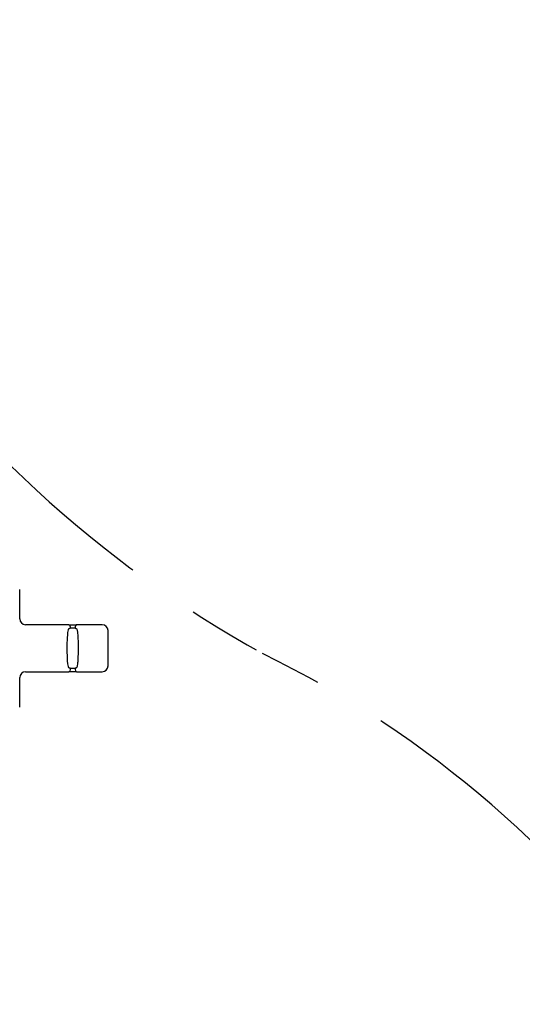
# Model space of a CAD drawing. Extents: x -1050 to 1050, y -742 to 742.
# Drawn here: x 187 to 230, y -309 to -226 of the extents above; entities that cross this region are included whole.
import ezdxf

# ---------------------------------------------------------------- set-up
doc = ezdxf.new("R2010")
doc.units = 0
doc.header["$LTSCALE"] = 25
doc.linetypes.add('CENTER', pattern=[2, 1.25, -0.25, 0.25, -0.25])
doc.layers.get('0').update_dxf_attribs({"linetype": 'CONTINUOUS'})
doc.layers.get('DEFPOINTS').update_dxf_attribs({"linetype": 'CONTINUOUS'})
doc.layers.add('BALN', color=7, linetype='CONTINUOUS')
doc.styles.add('BIGFONT', font='ROMANS.shx', dxfattribs={"width": 0.833, "bigfont": 'bigfont.shx'})
doc.dimstyles.new('ITM', dxfattribs={"dimscale": 5, "dimtxt": 3, "dimasz": 1.5, "dimexe": 2, "dimexo": 0, "dimgap": 0.6, "dimtad": 3, "dimdec": 3, "dimdsep": 46, "dimtxsty": 'BIGFONT', "dimblk": 'OPEN', "dimblk1": 'OPEN', "dimblk2": 'OPEN', "dimcen": 0, "dimclrd": 4, "dimclre": 4, "dimclrt": 256, "dimadec": 3, "dimazin": 2, "dimtp": 495, "dimtfac": 1, "dimtdec": 3, "dimtmove": 0, "dimatfit": 3, "dimldrblk": 'OPEN', "dimfxl": 1, "dimarcsym": 0})

# ---------------------------------------------------------------- blocks, each defined once
blk = doc.blocks.new('_OPEN')
at = {"color": 0, "linetype": 'ByBlock'}
for p, q in [((-1, 0.167), (0, 0)), ((0, 0), (-1, -0.167)), ((0, 0), (-1, 0))]:
    blk.add_line(p, q, dxfattribs=at)
blk = doc.blocks.new('*D26')
at = {"layer": 'BALN', "color": 4, "lineweight": -2}
for p, q in [((175.46, -34.819), (384.939, -34.819)), ((374.939, -42.319), (374.939, -450.138)), ((271.255, -457.638), (384.939, -457.638))]:
    blk.add_line(p, q, dxfattribs=at)
at = {"layer": 'DEFPOINTS', "color": 0}
for p in [(175.46, -34.819), (271.255, -457.638), (374.939, -457.638)]:
    blk.add_point(p, dxfattribs=at)
at = {"layer": 'BALN', "color": 4, "lineweight": -2, "xscale": 7.5, "yscale": 7.5, "zscale": 7.5}
for p, rotation in [((374.939, -34.819), 90), ((374.939, -457.638), 270)]:
    blk.add_blockref('_OPEN', p, dxfattribs=dict(at, rotation=rotation))
at = {"layer": 'BALN', "color": 1, "insert": (364.439, -236.342), "char_height": 15, "attachment_point": 5, "rotation": 90, "style": 'BIGFONT'}
blk.add_mtext('（420）（ブレードホース\u3000ストレート時長さ）', dxfattribs=at)

msp = doc.modelspace()

# ---------------------------------------------------------------- linework, layer by layer
at = {"layer": 'BALN', "color": 2}
for p, q in [((187.05675882, -276.43125118), (187.05675882, -273.93125118)), ((191.2301764, -276.93125118), (187.55675882, -276.93125118)), ((191.2301764, -276.93125118), (191.88334124, -276.93125118)), ((191.76087283, -277.23125118), (191.35264481, -277.23125118)), ((193.55675882, -276.93125118), (191.88334124, -276.93125118)), ((194.05675882, -276.93125118), (193.55675882, -276.93125118)), ((194.55675882, -280.43125118), (194.55675882, -277.43125118)), ((187.55675882, -280.93125118), (191.2301764, -280.93125118)), ((191.88334124, -280.93125118), (191.2301764, -280.93125118)), ((191.35264481, -280.63125118), (191.76087283, -280.63125118)), ((191.88334124, -280.93125118), (193.55675882, -280.93125118)), ((193.55675882, -280.93125118), (194.05675882, -280.93125118)), ((187.05675882, -283.93125118), (187.05675882, -281.43125118))]:
    msp.add_line(p, q, dxfattribs=at)
for points in [[(191.18757353, -280.49125118, -0.0356001193), (191.10268546, -279.53294701, -0.0258919172), (191.13150862, -277.81694462, -0.0230966772), (191.18757353, -277.37125118)], [(191.18757353, -277.37125118, -0.1482970352), (191.23268761, -277.27207354), (191.23422026, -277.27051347), (191.2358143, -277.26894794), (191.23747165, -277.26737924), (191.23915433, -277.26584536), (191.24086181, -277.2643468), (191.24263174, -277.26285245), (191.24446587, -277.26136451), (191.24632611, -277.25991561), (191.24821173, -277.25850612), (191.25011482, -277.25714147), (191.25203496, -277.25582101), (191.25398243, -277.25453721), (191.25595701, -277.25329017), (191.25796156, -277.25207816), (191.25999601, -277.25090135), (191.2620526, -277.24976404), (191.26414393, -277.24865926), (191.26627007, -277.24758741), (191.26843027, -277.24654922), (191.2706245, -277.245545), (191.27283896, -277.24458085), (191.27524636, -277.24358661), (191.27767594, -277.24263773), (191.28009799, -277.241744), (191.28251134, -277.24090312), (191.28494363, -277.2401037), (191.28776402, -277.23923452), (191.29060783, -277.2384181), (191.29329449, -277.23769959), (191.29581968, -277.23706896), (191.29836068, -277.23647626), (191.30146806, -277.23580604), (191.30459711, -277.23518902), (191.30786483, -277.23460352), (191.31127274, -277.23405367), (191.31127274, -277.23405367, -0.0374050484), (191.35264481, -277.23125118)], [(191.76087283, -277.23125118, -0.0406172903), (191.80461946, -277.23443039), (191.80815821, -277.23504716), (191.81140189, -277.23567366), (191.81462291, -277.23635688), (191.81462291, -277.23635688, -0.0251437885), (191.82996114, -277.24055381), (191.83240512, -277.2413846), (191.83482956, -277.24225806), (191.83723345, -277.24317472), (191.83954496, -277.24410578), (191.84176559, -277.24504801), (191.84392275, -277.24601004), (191.84601735, -277.24699005), (191.84809263, -277.2480074), (191.85014781, -277.24906225), (191.85209791, -277.25010854), (191.85394527, -277.25114208), (191.85577453, -277.25220767), (191.85769169, -277.25337129), (191.85958774, -277.25457113), (191.86152134, -277.25584706), (191.86349003, -277.25720276), (191.8653541, -277.25854141), (191.86711644, -277.25985834), (191.86885661, -277.2612097), (191.87057404, -277.26259516), (191.87233363, -277.26407037), (191.87413263, -277.26563954), (191.87590422, -277.26724773), (191.87764777, -277.26889437), (191.87920056, -277.27041676), (191.88073025, -277.27197031), (191.88223645, -277.27355446), (191.88371877, -277.27516865), (191.88529476, -277.27694772), (191.88684276, -277.27876128), (191.88836238, -277.28060852), (191.88836238, -277.28060852, -0.1250640921), (191.92594411, -277.37125118)], [(191.92594411, -277.37125118, -0.0357487059), (192.01110143, -278.33767292, -0.0270926447), (191.97929967, -280.07670894, -0.0220533692), (191.92594411, -280.49125118)], [(191.35264481, -280.63125118, -0.0351044014), (191.31295844, -280.62869874, -0.0164487938), (191.30052573, -280.62649926), (191.29730103, -280.62578393), (191.29440375, -280.62508502), (191.2918281, -280.62441682), (191.28927016, -280.62370756), (191.2865875, -280.62291263), (191.28392602, -280.62206994), (191.28129967, -280.62118312), (191.27870856, -280.62025189), (191.27614081, -280.61927132), (191.27380525, -280.6183272), (191.27169672, -280.61743026), (191.2694752, -280.61643756), (191.26714478, -280.61534138), (191.26483867, -280.61419893), (191.26279285, -280.61313522), (191.26076755, -280.61203373), (191.25882955, -280.61093272), (191.25697707, -280.6098356), (191.2551439, -280.60870519), (191.25336297, -280.6075627), (191.25160133, -280.60638797), (191.24979198, -280.60513338), (191.24793756, -280.60379492), (191.24610698, -280.6024192), (191.24443122, -280.60111033), (191.24277645, -280.59976951), (191.24114315, -280.59839705), (191.23944109, -280.59691272), (191.23767411, -280.59531075), (191.23593465, -280.59367028), (191.23422331, -280.59199194), (191.23265171, -280.59039165), (191.23121445, -280.58887645), (191.22979887, -280.58733371), (191.22822288, -280.58555464), (191.22667488, -280.58374108), (191.22667488, -280.58374108, -0.1296474094), (191.18757353, -280.49125118)], [(191.92594411, -280.49125118, -0.1382939654), (191.88398718, -280.58703537), (191.88245645, -280.58871184), (191.88087357, -280.59038352), (191.87926423, -280.59202168), (191.87762893, -280.59362574), (191.87596815, -280.59519512), (191.87428241, -280.59672924), (191.87257219, -280.59822752), (191.87073596, -280.59977381), (191.8688723, -280.60128022), (191.86698196, -280.60274632), (191.86506567, -280.60417168), (191.86326123, -280.60546016), (191.8614349, -280.6067135), (191.85957497, -280.60793947), (191.85768108, -280.60913759), (191.85576592, -280.61029974), (191.85383017, -280.61142588), (191.85187454, -280.61251596), (191.84974608, -280.61365011), (191.84759536, -280.61474307), (191.84555261, -280.61573376), (191.84349116, -280.61668857), (191.84135336, -280.61763289), (191.83913799, -280.61856412), (191.83690363, -280.61945648), (191.83463684, -280.62031559), (191.83235187, -280.6211364), (191.82993738, -280.62195638), (191.82739115, -280.62277059), (191.82482537, -280.62354082), (191.82482537, -280.62354082, -0.0711288818), (191.76087283, -280.63125118)]]:
    msp.add_lwpolyline(points, format="xyb", dxfattribs=at)
at = {"layer": 'BALN', "color": 3, "linetype": 'CENTER'}
for centre, radius, start, end in [((256.40166336, -191.86820627), 100.1703117, 186.9113963832, 240.8919066695), ((168.4081153, -359.98052443), 89.64922829, 4.7107875863, 64.0247546556)]:
    msp.add_arc(centre, radius, start, end, dxfattribs=at)
at = {"layer": 'BALN', "color": 2}
for centre, radius, start, end in [((187.55675883, -276.43125117), 0.50000001, 180.0000010371, 269.9999989629), ((194.05675882, -277.43125118), 0.5, 0, 90), ((187.55675883, -281.43125119), 0.50000001, 90.0000007286, 179.9999992714), ((194.05675882, -280.43125118), 0.5, 270, 0)]:
    msp.add_arc(centre, radius, start, end, dxfattribs=at)
at = {"layer": 'BALN', "color": 2, "extrusion": (0, 0, -1)}
for centre, start_param, end_param in [((191.2301764, -277.23125118), 0, 1.5707963268), ((191.2301764, -280.63125118), 1.5707963268, 3.1415926536)]:
    msp.add_ellipse(centre, major_axis=(0, 0.3), ratio=0.4082280267, start_param=start_param, end_param=end_param, dxfattribs=at)
at = {"layer": 'BALN', "color": 2}
for centre, start_param, end_param in [((191.88334124, -277.23125118), 0, 1.5707963268), ((191.88334124, -280.63125118), 1.5707963268, 3.1415926536)]:
    msp.add_ellipse(centre, major_axis=(0, 0.3), ratio=0.4082280267, start_param=start_param, end_param=end_param, dxfattribs=at)

# ---------------------------------------------------------------- dimensions: what is measured, and where the dimension line sits
at = {"layer": 'BALN', "color": 4}
dim = msp.add_linear_dim(base=(374.93876987, -457.63836595), p1=(175.45981774, -34.81910159), p2=(271.25450328, -457.63836595), angle=90, text='（420）（ブレードホース\u3000ストレート時長さ）', dimstyle='ITM', override={"dimdec": 8, "dimclrt": 1, "dimadec": 8}, dxfattribs=at)
dim.commit()
dim.dimension.update_dxf_attribs({"geometry": '*D26', "text_midpoint": (374.93876987, -236.34246025), "dimtype": 160})

doc.saveas('drawing.dxf')
